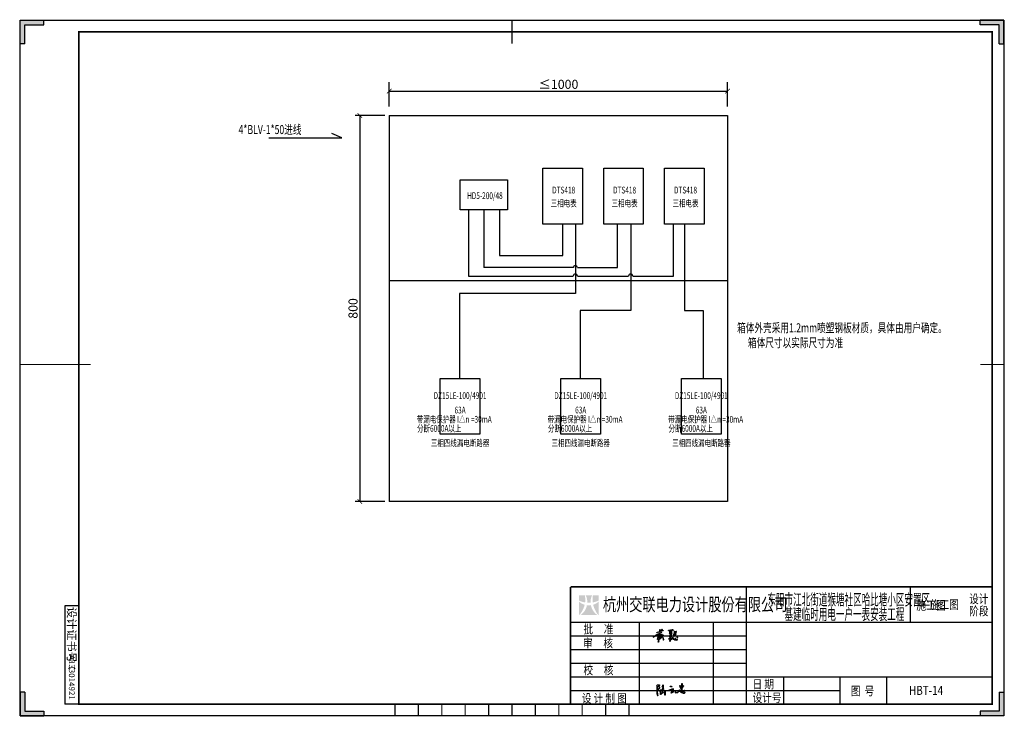
# Model space of a CAD drawing. Extents: x -136887 to 823659, y -15867 to 48229.
# Drawn here: x 638740 to 682215, y -4723 to 26035 of the extents above; entities that cross this region are included whole.
import ezdxf
from ezdxf.enums import TextEntityAlignment as Align

# ---------------------------------------------------------------- set-up
doc = ezdxf.new("R2010")
doc.units = 0
doc.header["$LTSCALE"] = 10
doc.header["$MEASUREMENT"] = 0
doc.layers.get('0').update_dxf_attribs({"color": 8, "linetype": 'CONTINUOUS'})
doc.layers.get('DEFPOINTS').update_dxf_attribs({"color": 4, "linetype": 'CONTINUOUS'})
for name, color, linetype in [('GCD', 2, 'CONTINUOUS'), ('PUB_DIM', 3, 'CONTINUOUS'), ('TK', 7, 'CONTINUOUS'), ('低压线路', 7, 'CONTINUOUS'), ('图层1', 7, 'CONTINUOUS'), ('图框文字', 7, 'CONTINUOUS'), ('接地', 7, 'CONTINUOUS')]:
    doc.layers.add(name, color=color, linetype=linetype)
doc.styles.add('_HZTXT', font='txt.shx', dxfattribs={"width": 0.8, "bigfont": 'hztxt.shx'})
doc.styles.add('ARIAL', font='arial.ttf')
doc.styles.add('CHEN1', font='gbeitc.shx', dxfattribs={"width": 0.9, "height": 350, "bigfont": 'msi_fsx.shx'})
doc.styles.add('DIM_FONT', font='SIMPLEX.shx', dxfattribs={"width": 0.8})
doc.styles.add('GBENOR+HZTXT', font='gbenor.shx', dxfattribs={"width": 0.7, "bigfont": 'hztxt.shx'})
doc.styles.add('鸿晟字体', font='arr.shx', dxfattribs={"width": 0.7, "bigfont": 'hztxt.shx'})
doc.dimstyles.new('DIMN', dxfattribs={"dimtxt": 200, "dimasz": 150, "dimexe": 100, "dimexo": 0.5, "dimgap": 150, "dimtad": 1, "dimdec": 0, "dimzin": 0, "dimdsep": 46, "dimtxsty": 'DIM_FONT', "dimblk": 'ARCHTICK', "dimcen": 0.09, "dimclrd": 1, "dimclrt": 7, "dimadec": 0, "dimazin": 0, "dimtfac": 1, "dimtdec": 0, "dimtix": 1, "dimtmove": 2, "dimatfit": 3, "dimldrblk": 'NONE', "dimfxl": 0, "dimtolj": 1, "dimtzin": 0, "dimarcsym": 0})

# ---------------------------------------------------------------- blocks, each defined once
blk = doc.blocks.new('_ARCHTICK')
at = {"color": 0, "linetype": 'ByBlock', "const_width": 0.15}
blk.add_lwpolyline([(-0.5, -0.5), (0.5, 0.5)], dxfattribs=at)
blk = doc.blocks.new('*D518')
at = {"color": 0, "lineweight": -2}
for p, q in [((654857.7926460376, 21807.11349703994), (653558.1780778102, 21807.11349703994)), ((654857.7926460376, 4763.939574891529), (653558.1780778102, 4763.939574891529))]:
    blk.add_line(p, q, dxfattribs=at)
at = {"color": 1, "lineweight": -2}
blk.add_line((653758.1780778102, 21807.11349703994), (653758.1780778102, 4763.939574891529), dxfattribs=at)
at = {"layer": 'DEFPOINTS', "color": 0}
for p in [(655057.7926460376, 21807.11349703994), (653758.1780778102, 4763.939574891529), (655057.7926460376, 4763.939574891529)]:
    blk.add_point(p, dxfattribs=at)
at = {"color": 1, "lineweight": -2, "xscale": 200, "yscale": 200, "zscale": 200}
for p, rotation in [((653758.1780778102, 21807.11349703994), 90), ((653758.1780778102, 4763.939574891529), 270)]:
    blk.add_blockref('_ARCHTICK', p, dxfattribs=dict(at, rotation=rotation))
at = {"color": 7, "insert": (653458.1780778102, 13285.52653596584), "char_height": 400, "attachment_point": 5, "rotation": 90, "style": '鸿晟字体'}
blk.add_mtext('\\A1;800', dxfattribs=at)
blk = doc.blocks.new('_None')
blk = doc.blocks.new('*D519')
at = {"color": 0, "lineweight": -2}
for p, q in [((655057.7926460376, 22207.11349703994), (655057.7926460376, 23281.2321283808)), ((669997.5848788322, 22207.11349703994), (669997.5848788322, 23281.2321283808))]:
    blk.add_line(p, q, dxfattribs=at)
at = {"color": 1, "lineweight": -2}
blk.add_line((655057.7926460376, 22881.2321283808), (669997.5848788322, 22881.2321283808), dxfattribs=at)
at = {"layer": 'DEFPOINTS', "color": 0}
for p in [(669997.5848788322, 22881.2321283808), (655057.7926460376, 21807.11349703994), (669997.5848788322, 21807.11349703994)]:
    blk.add_point(p, dxfattribs=at)
at = {"color": 1, "lineweight": -2, "xscale": 200, "yscale": 200, "zscale": 200, "rotation": 180}
blk.add_blockref('_ARCHTICK', (655057.7926460376, 22881.2321283808), dxfattribs=at)
at = {"color": 1, "lineweight": -2, "xscale": 200, "yscale": 200, "zscale": 200}
blk.add_blockref('_ARCHTICK', (669997.5848788322, 22881.2321283808), dxfattribs=at)
at = {"color": 7, "insert": (662527.688762435, 23181.2321283808), "char_height": 400, "attachment_point": 5, "style": '鸿晟字体'}
blk.add_mtext('\\A1;≤1000', dxfattribs=at)
blk = doc.blocks.new('米制参考分度')
at = {"const_width": 0.5}
for points in [[(8620.1621808169, 1434.946101069028), (8720.1621808169, 1434.946101069028)], [(8620.1621808169, 1434.946101069028), (8620.1621808169, 1429.946101069028)], [(8630.1621808169, 1434.946101069028), (8630.1621808169, 1429.946101069028)], [(8640.1621808169, 1434.946101069028), (8640.1621808169, 1429.946101069028)], [(8650.1621808169, 1434.946101069028), (8650.1621808169, 1429.946101069028)], [(8660.1621808169, 1434.946101069028), (8660.1621808169, 1429.946101069028)], [(8670.1621808169, 1434.946101069028), (8670.1621808169, 1429.946101069028)], [(8680.1621808169, 1434.946101069028), (8680.1621808169, 1429.946101069028)], [(8690.1621808169, 1434.946101069028), (8690.1621808169, 1429.946101069028)], [(8700.1621808169, 1434.946101069028), (8700.1621808169, 1429.946101069028)], [(8710.1621808169, 1434.946101069028), (8710.1621808169, 1429.946101069028)], [(8720.1621808169, 1434.946101069028), (8720.162180816897, 1429.946101069028)], [(8620.1621808169, 1429.946101069028), (8720.162180816897, 1429.946101069028)]]:
    blk.add_lwpolyline(points, dxfattribs=at)
blk = doc.blocks.new('jq')
blk.add_hatch(color=256).paths.add_polyline_path([(2784.71714486396, -87.05633686299187), (2786.71714486396, -87.05633686299187), (2786.71714486396, -97.05633686299187), (2776.71714486396, -97.05633686299187), (2776.71714486396, -95.05633686299187), (2784.71714486396, -95.05633686299187)])
for p, q in [((2784.71714486396, -87.05633686299187), (2786.71714486396, -87.05633686299187)), ((2784.71714486396, -87.05633686299187), (2784.71714486396, -95.05633686299187)), ((2786.71714486396, -87.05633686299187), (2786.71714486396, -97.05633686299187)), ((2776.71714486396, -95.05633686299187), (2776.71714486396, -97.05633686299187)), ((2784.71714486396, -95.05633686299187), (2776.71714486396, -95.05633686299187)), ((2786.71714486396, -97.05633686299187), (2776.71714486396, -97.05633686299187))]:
    blk.add_line(p, q)
blk = doc.blocks.new('GC200')
at = {"linetype": 'Continuous', "const_width": 0.2, "flags": 128}
blk.add_lwpolyline([(-0.1, 0, 1), (0.1, 0, 1)], format="xyb", close=True, dxfattribs=at)
blk = doc.blocks.new('99')
at = {"true_color": 0x3044b5}
h = blk.add_hatch(color=175, dxfattribs=at)
edge = h.paths.add_edge_path()
edge.add_line((232098.6678038146, 152901.1415743843), (232330.9813013252, 152901.1415743843))
edge.add_arc((231475.8315435495, 152707.8093494965), 876.731690653656, -7.513435967017813, 12.739265533357923, ccw=False)
edge.add_arc((232476.7898550486, 153475.6605565947), 892.2725796458029, 243.56016929485259, 261.5085859827988, ccw=False)
edge.add_line((232079.4985739727, 152676.7175083299), (232079.4985739727, 152878.3720511048))
edge.add_arc((232100.4987392694, 152880.1462773728), 21.07498093167091, 94.9839802430975, 184.8292399436941, ccw=False)
edge = h.paths.add_edge_path()
edge.add_arc((231880.5577287432, 152631.6173237477), 557.9096661041261, 354.781429989237, 388.8878404869341)
edge.add_line((232369.0450610754, 152901.1415743843), (232642.6253457564, 152901.1415743844))
edge.add_arc((233250.5897834909, 152609.4323527277), 674.3256094396628, 154.367704264258, 182.3649387252707)
edge.add_arc((232501.5149809532, 153535.6018248056), 956.9640102180623, 266.08367960259267, 274.51447442952855, ccw=False)
edge = h.paths.add_edge_path()
edge.add_arc((233627.332686076, 152722.7235273956), 966.3740609508117, 169.3606555652735, 187.6833411617169)
edge.add_arc((232501.5149809532, 153535.6018248036), 956.9640102150785, 280.1182446406461, 296.1011050414846)
edge.add_line((232922.5375076447, 152676.2298745564), (232922.4626920084, 152878.3720511044))
edge.add_arc((232901.4625267107, 152880.1462773728), 21.07498093167091, 355.1707600563058, 445.0160197569023)
edge.add_line((232903.2934621697, 152901.1415743843), (232677.5717550065, 152901.1415743843))
at = {"true_color": 0xfc7f3f}
h = blk.add_hatch(color=23, dxfattribs=at)
edge = h.paths.add_edge_path()
edge.add_arc((232502.6785841126, 153120.7136280683), 648.454437494403, 229.2622393207825, 254.345263654501)
edge.add_arc((231279.1557603361, 152766.3375416963), 1082.754584723943, 318.85323498043084, 345.55880497618926, ccw=False)
edge.add_arc((232112.5750262954, 152081.9404533467), 33.36550095528855, 187.5472422694162, 237.19610173898582, ccw=False)
edge.add_line((232079.4985739727, 152077.5581074388), (232079.4985739725, 152629.3768428368))
edge = h.paths.add_edge_path()
edge.add_line((232868.3671798554, 152053.8957573366), (232140.6810123001, 152053.8957573367))
edge.add_arc((231823.6121307675, 152566.0727743526), 602.3769354802151, 301.7600396210568, 351.5563032377719)
edge.add_arc((232502.6785841126, 153120.7136280662), 648.4544374911973, 262.6266555174313, 277.6664201389162)
edge.add_arc((233250.5897834909, 152609.4323527277), 674.3256094392857, 191.2346308461095, 235.4710885174176)
edge = h.paths.add_edge_path()
edge.add_arc((233858.8988985408, 152801.5958100851), 1210.775887825112, 194.5296908823367, 218.2385254568924)
edge.add_arc((232893.252085821, 152077.7368561947), 29.44069563981765, 299.8508109473081, 354.1128679940783)
edge.add_line((232922.5375076447, 152074.7171495098), (232922.5375076449, 152626.5358849078))
edge.add_arc((232485.9362270792, 153145.9224801971), 678.5153745927602, 287.22366047793605, 310.05072624722766, ccw=False)
blk = doc.blocks.new('陆云忠')
at = {"linetype": 'Continuous'}
h = blk.add_hatch(color=0, dxfattribs=at)
h.paths.add_polyline_path([(157, -121), (159, -121), (162, -121), (159, -149), (159, -195), (156, -196), (157, -191), (155, -183)])
h.paths.add_polyline_path([(363, -109), (365, -109), (367, -111), (371, -155), (373, -158), (369, -158), (367, -150), (366, -132), (362, -115)])
h.paths.add_polyline_path([(309, -86), (313, -86), (313, -88), (310, -90), (302, -117), (285, -146), (283, -150), (287, -151), (323, -129), (335, -124), (335, -126), (329, -128), (295, -150), (283, -155), (279, -156), (278, -152), (289, -135), (301, -109), (305, -91)])
h.paths.add_polyline_path([(309, -76), (325, -76), (335, -80), (335, -82), (329, -79), (306, -79), (298, -82), (292, -82), (262, -91), (243, -100), (233, -103), (226, -108), (220, -109), (221, -106), (239, -97), (242, -97), (244, -95), (252, -93), (269, -85), (274, -85), (276, -83)])
h.paths.add_polyline_path([(262, -22), (266, -22), (270, -25), (294, -28), (299, -32), (300, -36), (298, -36), (296, -32), (290, -29), (268, -28), (262, -26)])
h.paths.add_polyline_path([(4, -22), (5, -22), (8, -58), (7, -62), (9, -94), (8, -120), (11, -189), (14, -201), (17, -206), (20, -201), (21, -207), (19, -211), (16, -211), (10, -199), (6, -163), (6, -87), (5, -58), (2, -31), (2, -23)])
h.paths.add_polyline_path([(44, 4), (50, 4), (53, 3), (49, -7), (42, -17), (40, -22), (40, -28), (50, -38), (53, -43), (50, -59), (42, -73), (32, -83), (26, -85), (18, -80), (12, -69), (12, -65), (19, -78), (23, -81), (30, -81), (41, -69), (46, -60), (50, -45), (48, -40), (37, -30), (36, -22), (49, 0), (47, 2), (36, 2), (7, -2), (3, -4), (-1, -4), (-2, -2), (0, 0)])
h.paths.add_polyline_path([(116, 5), (119, 5), (121, -2), (122, -25), (123, -30), (127, -36), (125, -41), (120, -82), (127, -83), (129, -81), (128, -73), (131, -74), (131, -86), (124, -86), (119, -91), (112, -151), (114, -152), (119, -148), (132, -142), (131, -145), (118, -152), (114, -157), (106, -161), (84, -180), (79, -182), (72, -182), (70, -179), (70, -142), (65, -131), (65, -127), (69, -127), (73, -136), (75, -158), (74, -178), (81, -178), (105, -159), (110, -153), (110, -138), (112, -132), (112, -119), (114, -112), (116, -90), (114, -89), (97, -95), (85, -102), (61, -111), (52, -112), (52, -110), (82, -86), (63, -105), (65, -106), (88, -97), (103, -89), (114, -86), (117, -83), (118, -63), (120, -55), (117, -53), (103, -67), (111, -59), (120, -46), (120, -35), (114, -31), (111, -33), (106, -32), (99, -35), (94, -34), (94, -31), (99, -31), (103, -29), (119, -29), (119, -18), (115, 3)])
h.paths.add_polyline_path([(447, -115), (451, -115), (454, -120), (458, -122), (468, -132), (489, -145), (490, -147), (517, -156), (537, -157), (542, -155), (545, -151), (545, -139), (543, -133), (547, -142), (548, -151), (544, -157), (538, -159), (524, -159), (521, -157), (513, -157), (510, -155), (492, -151), (491, -149), (479, -143), (468, -135), (459, -126), (452, -122), (447, -117)])
h.paths.add_polyline_path([(498, -113), (499, -112), (502, -115), (503, -121), (508, -127), (512, -129), (518, -127), (516, -130), (507, -130), (499, -122), (497, -117)])
h.paths.add_polyline_path([(539, -97), (542, -97), (548, -110), (548, -117), (544, -117), (544, -110), (540, -103)])
h.paths.add_polyline_path([(453, -90), (455, -89), (459, -91), (450, -99), (441, -113), (425, -130), (403, -148), (396, -151), (392, -151), (392, -145), (395, -150), (409, -141), (424, -128), (434, -117)])
h.paths.add_polyline_path([(492, 30), (495, 30), (494, 15), (496, 10), (497, -8), (511, -10), (521, -16), (521, -23), (518, -28), (508, -38), (507, -43), (495, -51), (489, -78), (490, -79), (488, -89), (488, -101), (486, -104), (484, -102), (486, -78), (491, -54), (490, -53), (474, -64), (468, -66), (461, -50), (459, -33), (451, -11), (451, -7), (455, -7), (463, -37), (464, -50), (467, -58), (471, -61), (489, -49), (493, -41), (494, -15), (492, -13), (480, -14), (476, -18), (474, -18), (474, -14), (478, -11), (491, -10), (494, -6), (493, 8), (490, 19), (490, 27)])
h.paths.add_polyline_path([(505, -13), (504, -12), (500, -12), (498, -14), (496, -35), (497, -42), (506, -36), (516, -26), (519, -18), (513, -13)], flags=16)
at = {"color": 0, "linetype": 'Continuous'}
for points in [[(44, 4), (50, 4), (53, 3), (49, -7), (42, -17), (40, -22), (40, -28), (50, -38), (53, -43), (50, -59), (42, -73), (32, -83), (26, -85), (18, -80), (12, -69), (12, -65), (19, -78), (23, -81), (30, -81), (41, -69), (46, -60), (50, -45), (48, -40), (37, -30), (36, -22), (49, 0), (47, 2), (36, 2), (7, -2), (3, -4), (-1, -4), (-2, -2), (0, 0), (44, 4)], [(116, 5), (119, 5), (121, -2), (122, -25), (123, -30), (127, -36), (125, -41), (120, -82), (127, -83), (129, -81), (128, -73), (131, -74), (131, -86), (124, -86), (119, -91), (112, -151), (114, -152), (119, -148), (132, -142), (131, -145), (118, -152), (114, -157), (106, -161), (84, -180), (79, -182), (72, -182), (70, -179), (70, -142), (65, -131), (65, -127), (69, -127), (73, -136), (75, -158), (74, -178), (81, -178), (105, -159), (110, -153), (110, -138), (112, -132), (112, -119), (114, -112), (116, -90), (114, -89), (97, -95), (85, -102), (61, -111), (52, -112), (52, -110), (82, -86), (63, -105), (65, -106), (88, -97), (103, -89), (114, -86), (117, -83), (118, -63), (120, -55), (117, -53), (103, -67), (111, -59), (120, -46), (120, -35), (114, -31), (111, -33), (106, -32), (99, -35), (94, -34), (94, -31), (99, -31), (103, -29), (119, -29), (119, -18), (115, 3), (116, 5)], [(492, 30), (495, 30), (494, 15), (496, 10), (497, -8), (511, -10), (521, -16), (521, -23), (518, -28), (508, -38), (507, -43), (495, -51), (489, -78), (490, -79), (488, -89), (488, -101), (486, -104), (484, -102), (486, -78), (491, -54), (490, -53), (474, -64), (468, -66), (461, -50), (459, -33), (451, -11), (451, -7), (455, -7), (463, -37), (464, -50), (467, -58), (471, -61), (489, -49), (493, -41), (494, -15), (492, -13), (480, -14), (476, -18), (474, -18), (474, -14), (478, -11), (491, -10), (494, -6), (493, 8), (490, 19), (490, 27), (492, 30)], [(4, -22), (5, -22), (8, -58), (7, -62), (9, -94), (8, -120), (11, -189), (14, -201), (17, -206), (20, -201), (21, -207), (19, -211), (16, -211), (10, -199), (6, -163), (6, -87), (5, -58), (2, -31), (2, -23), (4, -22)], [(157, -121), (159, -121), (162, -121), (159, -149), (159, -195), (156, -196), (157, -191), (155, -183), (157, -121)], [(309, -76), (325, -76), (335, -80), (335, -82), (329, -79), (306, -79), (298, -82), (292, -82), (262, -91), (243, -100), (233, -103), (226, -108), (220, -109), (221, -106), (239, -97), (242, -97), (244, -95), (252, -93), (269, -85), (274, -85), (276, -83), (309, -76)], [(262, -22), (266, -22), (270, -25), (294, -28), (299, -32), (300, -36), (298, -36), (296, -32), (290, -29), (268, -28), (262, -26), (262, -22)], [(309, -86), (313, -86), (313, -88), (310, -90), (302, -117), (285, -146), (283, -150), (287, -151), (323, -129), (335, -124), (335, -126), (329, -128), (295, -150), (283, -155), (279, -156), (278, -152), (289, -135), (301, -109), (305, -91), (309, -86)], [(363, -109), (365, -109), (367, -111), (371, -155), (373, -158), (369, -158), (367, -150), (366, -132), (362, -115), (363, -109)], [(453, -90), (455, -89), (459, -91), (450, -99), (441, -113), (425, -130), (403, -148), (396, -151), (392, -151), (392, -145), (395, -150), (409, -141), (424, -128), (434, -117), (453, -90)], [(447, -115), (451, -115), (454, -120), (458, -122), (468, -132), (489, -145), (490, -147), (517, -156), (537, -157), (542, -155), (545, -151), (545, -139), (543, -133), (547, -142), (548, -151), (544, -157), (538, -159), (524, -159), (521, -157), (513, -157), (510, -155), (492, -151), (491, -149), (479, -143), (468, -135), (459, -126), (452, -122), (447, -117), (447, -115)], [(505, -13), (504, -12), (500, -12), (498, -14), (496, -35), (497, -42), (506, -36), (516, -26), (519, -18), (513, -13), (505, -13)], [(498, -113), (499, -112), (502, -115), (503, -121), (508, -127), (512, -129), (518, -127), (516, -130), (507, -130), (499, -122), (497, -117), (498, -113)], [(539, -97), (542, -97), (548, -110), (548, -117), (544, -117), (544, -110), (540, -103), (539, -97)]]:
    blk.add_lwpolyline(points, dxfattribs=at)
blk = doc.blocks.new('黄聪')
at = {"linetype": 'Continuous'}
h = blk.add_hatch(color=0, dxfattribs=at)
h.paths.add_polyline_path([(296, -75), (295, -74), (295, -76)], flags=16)
h.paths.add_polyline_path([(88, -46), (87, -45), (87, -50)], flags=16)
h.paths.add_polyline_path([(381, -45), (385, -46), (386, -51), (389, -54), (395, -54), (399, -52), (399, -55), (395, -57), (386, -56), (380, -47)], flags=17)
h.paths.add_polyline_path([(151, -36), (153, -36), (154, -52), (160, -72), (159, -75), (161, -78), (162, -86), (158, -90), (156, -87), (159, -85), (157, -72), (150, -48)])
h.paths.add_polyline_path([(426, -21), (428, -21), (435, -38), (435, -43), (430, -50), (428, -49), (431, -44), (430, -35), (425, -25)])
h.paths.add_polyline_path([(91, -21), (90, -20), (88, -24), (86, -42), (87, -45), (89, -44)], flags=16)
h.paths.add_polyline_path([(114, -10), (113, -9), (101, -9), (94, -14), (95, -16), (93, -42), (97, -46), (115, -23), (116, -13)], flags=16)
h.paths.add_polyline_path([(312, 3), (311, 4), (308, 1), (308, -4), (312, 0)], flags=16)
h.paths.add_polyline_path([(380, 21), (381, 21)], flags=16)
h.paths.add_polyline_path([(308, 22), (306, 23), (294, 8), (281, -5), (284, -6), (295, 1), (305, 5), (308, 11)], flags=16)
h.paths.add_polyline_path([(285, 24), (285, 25), (291, 24), (289, 21), (285, 21)], flags=17)
h.paths.add_polyline_path([(370, 33), (371, 34)], flags=16)
h.paths.add_polyline_path([(96, 40), (98, 40), (96, 29), (97, 7), (112, 18), (124, 24), (133, 27), (135, 26), (112, 15), (97, 3), (98, -7), (110, -5), (115, -7), (119, -11), (120, -17), (115, -28), (117, -30), (126, -20), (148, 12), (149, 16), (151, 17), (152, 13), (140, -7), (111, -44), (99, -54), (94, -54), (90, -59), (87, -69), (85, -69), (82, -66), (72, -76), (63, -101), (60, -117), (61, -118), (66, -113), (66, -116), (58, -127), (55, -127), (54, -124), (65, -84), (64, -83), (56, -90), (54, -86), (69, -73), (75, -64), (78, -64), (84, -58), (85, -20), (89, -12), (93, -9), (93, -4), (91, -3), (69, -29), (66, -37), (60, -44), (50, -66), (45, -72), (43, -72), (43, -63), (49, -46), (56, -17), (57, -7), (59, -3), (60, 16), (63, 24), (67, 23), (64, 16), (62, -2), (46, -61), (47, -66), (67, -28), (94, 5), (93, 31), (94, 38)])
h.paths.add_polyline_path([(393, 44), (397, 43), (401, 38), (401, 31), (397, 23), (382, 7), (385, 6), (391, 9), (384, 3), (380, 2), (367, -7), (367, -12), (363, -13), (358, -8), (360, -5), (359, 15), (353, 40), (357, 39), (361, 26), (362, 4), (363, 0), (365, -1), (383, 12), (395, 26), (398, 36), (395, 40), (392, 40), (387, 35), (382, 25), (382, 30), (385, 39), (389, 43)], flags=17)
h.paths.add_polyline_path([(116, 65), (123, 64), (126, 61), (122, 58), (120, 62), (107, 60), (68, 41), (67, 39), (65, 39), (36, 21), (10, 2), (-32, -24), (-39, -31), (-45, -31), (-33, -21), (-7, -6), (0, 0), (71, 46), (107, 63)])
h.paths.add_polyline_path([(376, 92), (380, 91), (379, 47), (383, 45), (387, 48), (392, 56), (395, 58), (395, 61), (398, 63), (404, 74), (410, 90), (413, 91), (414, 89), (410, 83), (407, 74), (394, 55), (382, 42), (373, 36), (374, 40), (378, 44), (377, 84), (375, 89)], flags=17)
h.paths.add_polyline_path([(319, 101), (321, 102), (322, 101), (317, 88), (315, 69), (313, 64), (314, 58), (312, 56), (313, 49), (308, 7), (316, 7), (317, 2), (304, -20), (306, -21), (310, -16), (313, -16), (307, -22), (302, -33), (302, -39), (295, -73), (298, -73), (300, -78), (303, -78), (311, -74), (320, -65), (331, -57), (344, -27), (354, -26), (353, -28), (349, -29), (345, -34), (344, -38), (346, -46), (351, -55), (374, -77), (389, -84), (413, -86), (423, -84), (429, -80), (416, -62), (424, -68), (434, -79), (432, -84), (424, -87), (418, -87), (415, -89), (395, -88), (383, -85), (365, -74), (349, -58), (341, -44), (327, -64), (313, -76), (303, -81), (297, -81), (295, -78), (293, -79), (289, -105), (290, -113), (287, -116), (285, -104), (298, -42), (297, -35), (265, -68), (260, -71), (259, -67), (288, -35), (302, -16), (304, -1), (302, 0), (275, -14), (267, -16), (267, -12), (273, -8), (296, 15), (305, 27), (307, 34), (304, 39), (286, 41), (284, 29), (285, 40), (283, 42), (276, 42), (274, 40), (272, 42), (272, 46), (284, 45), (286, 47), (286, 92), (290, 97), (291, 94), (289, 91), (288, 66), (286, 62), (287, 45), (295, 45), (308, 40), (310, 41), (314, 89)])
h.paths.add_polyline_path([(328, 117), (348, 117), (351, 113), (351, 110), (347, 104), (345, 104), (347, 109), (347, 112), (345, 114), (330, 114), (311, 109), (297, 108), (293, 106), (280, 105), (260, 101), (257, 96), (254, 97), (254, 100), (262, 105), (311, 112)])
h.paths.add_polyline_path([(85, 122), (85, 123), (89, 122), (91, 119), (89, 116), (90, 99), (92, 92), (94, 90), (100, 90), (104, 93), (108, 93), (114, 99), (114, 97), (120, 97), (122, 99), (127, 99), (140, 104), (151, 104), (151, 99), (144, 95), (144, 101), (132, 99), (126, 96), (113, 93), (107, 87), (104, 89), (90, 84), (88, 82), (79, 80), (64, 73), (39, 66), (32, 63), (28, 58), (26, 58), (25, 60), (33, 67), (64, 76), (66, 78), (80, 82), (92, 88), (88, 96)])
h.paths.add_polyline_path([(128, 132), (130, 131), (125, 115), (119, 106), (122, 112), (126, 130)])
at = {"color": 0, "linetype": 'Continuous'}
for points in [[(116, 65), (123, 64), (126, 61), (122, 58), (120, 62), (107, 60), (68, 41), (67, 39), (65, 39), (36, 21), (10, 2), (-32, -24), (-39, -31), (-45, -31), (-33, -21), (-7, -6), (0, 0), (71, 46), (107, 63), (116, 65)], [(85, 122), (85, 123), (89, 122), (91, 119), (89, 116), (90, 99), (92, 92), (94, 90), (100, 90), (104, 93), (108, 93), (114, 99), (114, 97), (120, 97), (122, 99), (127, 99), (140, 104), (151, 104), (151, 99), (144, 95), (144, 101), (132, 99), (126, 96), (113, 93), (107, 87), (104, 89), (90, 84), (88, 82), (79, 80), (64, 73), (39, 66), (32, 63), (28, 58), (26, 58), (25, 60), (33, 67), (64, 76), (66, 78), (80, 82), (92, 88), (88, 96), (85, 122)], [(96, 40), (98, 40), (96, 29), (97, 7), (112, 18), (124, 24), (133, 27), (135, 26), (112, 15), (97, 3), (98, -7), (110, -5), (115, -7), (119, -11), (120, -17), (115, -28), (117, -30), (126, -20), (148, 12), (149, 16), (151, 17), (152, 13), (140, -7), (111, -44), (99, -54), (94, -54), (90, -59), (87, -69), (85, -69), (82, -66), (72, -76), (63, -101), (60, -117), (61, -118), (66, -113), (66, -116), (58, -127), (55, -127), (54, -124), (65, -84), (64, -83), (56, -90), (54, -86), (69, -73), (75, -64), (78, -64), (84, -58), (85, -20), (89, -12), (93, -9), (93, -4), (91, -3), (69, -29), (66, -37), (60, -44), (50, -66), (45, -72), (43, -72), (43, -63), (49, -46), (56, -17), (57, -7), (59, -3), (60, 16), (63, 24), (67, 23), (64, 16), (62, -2), (46, -61), (47, -66), (67, -28), (94, 5), (93, 31), (94, 38), (96, 40)], [(128, 132), (130, 131), (125, 115), (119, 106), (122, 112), (126, 130), (128, 132)], [(328, 117), (348, 117), (351, 113), (351, 110), (347, 104), (345, 104), (347, 109), (347, 112), (345, 114), (330, 114), (311, 109), (297, 108), (293, 106), (280, 105), (260, 101), (257, 96), (254, 97), (254, 100), (262, 105), (311, 112), (328, 117)], [(319, 101), (321, 102), (322, 101), (317, 88), (315, 69), (313, 64), (314, 58), (312, 56), (313, 49), (308, 7), (316, 7), (317, 2), (304, -20), (306, -21), (310, -16), (313, -16), (307, -22), (302, -33), (302, -39), (295, -73), (298, -73), (300, -78), (303, -78), (311, -74), (320, -65), (331, -57), (344, -27), (354, -26), (353, -28), (349, -29), (345, -34), (344, -38), (346, -46), (351, -55), (374, -77), (389, -84), (413, -86), (423, -84), (429, -80), (416, -62), (424, -68), (434, -79), (432, -84), (424, -87), (418, -87), (415, -89), (395, -88), (383, -85), (365, -74), (349, -58), (341, -44), (327, -64), (313, -76), (303, -81), (297, -81), (295, -78), (293, -79), (289, -105), (290, -113), (287, -116), (285, -104), (298, -42), (297, -35), (265, -68), (260, -71), (259, -67), (288, -35), (302, -16), (304, -1), (302, 0), (275, -14), (267, -16), (267, -12), (273, -8), (296, 15), (305, 27), (307, 34), (304, 39), (286, 41), (284, 29), (285, 40), (283, 42), (276, 42), (274, 40), (272, 42), (272, 46), (284, 45), (286, 47), (286, 92), (290, 97), (291, 94), (289, 91), (288, 66), (286, 62), (287, 45), (295, 45), (308, 40), (310, 41), (314, 89), (319, 101)], [(308, 22), (306, 23), (294, 8), (281, -5), (284, -6), (295, 1), (305, 5), (308, 11), (308, 22)], [(285, 24), (285, 25), (291, 24), (289, 21), (285, 21), (285, 24)], [(312, 3), (311, 4), (308, 1), (308, -4), (312, 0), (312, 3)], [(393, 44), (397, 43), (401, 38), (401, 31), (397, 23), (382, 7), (385, 6), (391, 9), (384, 3), (380, 2), (367, -7), (367, -12), (363, -13), (358, -8), (360, -5), (359, 15), (353, 40), (357, 39), (361, 26), (362, 4), (363, 0), (365, -1), (383, 12), (395, 26), (398, 36), (395, 40), (392, 40), (387, 35), (382, 25), (382, 30), (385, 39), (389, 43), (393, 44)], [(370, 33), (371, 34), (370, 33)], [(376, 92), (380, 91), (379, 47), (383, 45), (387, 48), (392, 56), (395, 58), (395, 61), (398, 63), (404, 74), (410, 90), (413, 91), (414, 89), (410, 83), (407, 74), (394, 55), (382, 42), (373, 36), (374, 40), (378, 44), (377, 84), (375, 89), (376, 92)], [(380, 21), (381, 21), (380, 21)], [(91, -21), (90, -20), (88, -24), (86, -42), (87, -45), (89, -44), (91, -21)], [(88, -46), (87, -45), (87, -50), (88, -46)], [(114, -10), (113, -9), (101, -9), (94, -14), (95, -16), (93, -42), (97, -46), (115, -23), (116, -13), (114, -10)], [(151, -36), (153, -36), (154, -52), (160, -72), (159, -75), (161, -78), (162, -86), (158, -90), (156, -87), (159, -85), (157, -72), (150, -48), (151, -36)], [(296, -75), (295, -74), (295, -76), (296, -75)], [(381, -45), (385, -46), (386, -51), (389, -54), (395, -54), (399, -52), (399, -55), (395, -57), (386, -56), (380, -47), (381, -45)], [(426, -21), (428, -21), (435, -38), (435, -43), (430, -50), (428, -49), (431, -44), (430, -35), (425, -25), (426, -21)]]:
    blk.add_lwpolyline(points, dxfattribs=at)
blk = doc.blocks.new('a')
for p, q in [((1083467.20790727, -1066838.918074512), (1083467.20790727, -1068852.360031765)), ((1063698.887907288, -1072197.084911652), (1063698.887907288, -1075238.36491165))]:
    blk.add_line(p, q)
at = {"color": 0}
blk.add_lwpolyline([(1062431.687907289, -1060437.468911663), (1083720.64790727, -1060437.468911663), (1083720.64790727, -1075491.804911649), (1062431.687907289, -1075491.804911649)], close=True, dxfattribs=at)
for points, const_width in [([(1073076.16790728, -1060437.468911663), (1073076.16790728, -1060944.348911663)], 25.34399999997691), ([(1083720.64790727, -1067888.604911656), (1083213.76790727, -1067888.604911656)], 25.34399999997691), ([(1074343.367907275, -1072703.966924439), (1074343.367907275, -1075238.366924436)], 35.48159999996767), ([(1074343.367907275, -1072703.966924439), (1083467.207907267, -1072703.966924439)], 35.48159999996767), ([(1074343.367907275, -1072703.966924439), (1074343.367907275, -1075238.366924436)], 35.48159999996767), ([(1074343.367907275, -1072703.966924439), (1083467.207907267, -1072703.966924439)], 35.48159999996767), ([(1074343.367907275, -1072703.966924439), (1074343.367907275, -1075238.366924436)], 35.48159999996767), ([(1074343.367907275, -1072703.966924439), (1083467.207907267, -1072703.966924439)], 35.48159999996767), ([(1083467.20790727, -1072703.966924438), (1083467.20790727, -1075238.366924436)], 35.48159999996767), ([(1083467.20790727, -1072703.966924438), (1083467.20790727, -1075238.366924436)], 35.48159999996767), ([(1083467.20790727, -1072703.966924438), (1083467.20790727, -1075238.366924436)], 35.48159999996767), ([(1074343.367907275, -1075238.36491165), (1083467.207907267, -1075238.36491165)], 35.48159999996767), ([(1074343.367907275, -1075238.36491165), (1083467.207907267, -1075238.36491165)], 35.48159999996767), ([(1074343.367907275, -1075238.36491165), (1083467.207907267, -1075238.36491165)], 35.48159999996767)]:
    blk.add_lwpolyline(points, dxfattribs=dict(const_width=const_width))
at = {"color": 0, "const_width": 35.48159999996767}
blk.add_lwpolyline([(1063698.887907288, -1060690.908911663), (1083467.20790727, -1060690.908911663), (1083467.207907267, -1075238.36491165), (1063698.887907288, -1075238.36491165)], close=True, dxfattribs=at)
at = {"color": 0, "const_width": 25.34399999997691}
blk.add_lwpolyline([(1062431.687907289, -1067888.604911656), (1063952.327907287, -1067888.604911656)], dxfattribs=at)
at = {"layer": 'TK', "lineweight": 25}
for p, q in [((1063394.759907288, -1073109.468911652), (1063394.759907288, -1075238.36491165)), ((1063698.887907288, -1073109.468911652), (1063394.759907288, -1073109.468911652)), ((1063698.887907288, -1075238.36491165), (1063394.759907288, -1075238.36491165))]:
    blk.add_line(p, q, dxfattribs=at)
at = {"layer": '图层1'}
for p, q in [((1078144.677014839, -1072703.966924438), (1078144.677014839, -1075238.366924436)), ((1078144.677014839, -1072703.966924438), (1078144.677014839, -1075238.366924436)), ((1078144.677014839, -1072703.966924438), (1078144.677014839, -1075238.366924436)), ((1081692.837014835, -1072703.966924438), (1081692.837014835, -1073456.108937251)), ((1081692.837014835, -1072703.966924438), (1081692.837014835, -1073456.108937251)), ((1081692.837014835, -1072703.966924438), (1081692.837014835, -1073456.108937251)), ((1083467.20790727, -1075238.36491165), (1083467.20790727, -1072703.966924438)), ((1083467.20790727, -1075238.36491165), (1083467.20790727, -1072703.966924438)), ((1083467.20790727, -1075238.36491165), (1083467.20790727, -1072703.966924438)), ((1074343.367907278, -1073464.284911651), (1083467.20790727, -1073464.284911651)), ((1074343.367907278, -1073464.284911651), (1083467.20790727, -1073464.284911651)), ((1074343.367907278, -1073464.284911651), (1083467.20790727, -1073464.284911651)), ((1074343.367907278, -1073464.284911651), (1083467.20790727, -1073464.284911651)), ((1074343.367907278, -1073464.284911651), (1083467.20790727, -1073464.284911651)), ((1074343.367907278, -1073464.284911651), (1083467.20790727, -1073464.284911651)), ((1075827.801144846, -1073464.284911651), (1075827.801144846, -1075238.366924436)), ((1075827.801144846, -1073464.284911651), (1075827.801144846, -1075238.366924436)), ((1075827.801144846, -1073464.284911651), (1075827.801144846, -1075238.366924436)), ((1077428.734846818, -1073464.284911651), (1077428.734846818, -1075238.366924436)), ((1077428.734846818, -1073464.284911651), (1077428.734846818, -1075238.366924436)), ((1077428.734846818, -1073464.284911651), (1077428.734846818, -1075238.366924436)), ((1074343.367907278, -1073759.964911651), (1078144.677014839, -1073759.964911651)), ((1074343.367907278, -1073759.964911651), (1078144.677014839, -1073759.964911651)), ((1074343.367907278, -1073759.964911651), (1078144.677014839, -1073759.964911651)), ((1074343.367907278, -1074055.644911651), (1078144.677014839, -1074055.644911651)), ((1074343.367907278, -1074055.644911651), (1078144.677014839, -1074055.644911651)), ((1074343.367907278, -1074055.644911651), (1078144.677014839, -1074055.644911651)), ((1074343.367907278, -1074351.32491165), (1078144.677014839, -1074351.32491165)), ((1074343.367907278, -1074351.32491165), (1078144.677014839, -1074351.32491165)), ((1074343.367907278, -1074351.32491165), (1078144.677014839, -1074351.32491165)), ((1074343.367907278, -1074647.00491165), (1083467.20790727, -1074647.00491165)), ((1074343.367907278, -1074647.00491165), (1083467.20790727, -1074647.00491165)), ((1074343.367907278, -1074647.00491165), (1083467.20790727, -1074647.00491165)), ((1078955.685014838, -1074647.00491165), (1078955.685014838, -1075238.366924436)), ((1078955.685014838, -1074647.00491165), (1078955.685014838, -1075238.366924436)), ((1078955.685014838, -1074647.00491165), (1078955.685014838, -1075238.366924436)), ((1080172.197014837, -1074647.00491165), (1080172.197014837, -1075238.366924436)), ((1080172.197014837, -1074647.00491165), (1080172.197014837, -1075238.366924436)), ((1080172.197014837, -1074647.00491165), (1080172.197014837, -1075238.366924436)), ((1081185.957014836, -1074647.00491165), (1081185.957014836, -1075238.366924436)), ((1081185.957014836, -1074647.00491165), (1081185.957014836, -1075238.366924436)), ((1081185.957014836, -1074647.00491165), (1081185.957014836, -1075238.366924436)), ((1074343.367907278, -1074942.68491165), (1080172.197014837, -1074942.68491165)), ((1074343.367907278, -1074942.68491165), (1080172.197014837, -1074942.68491165)), ((1074343.367907278, -1074942.68491165), (1080172.197014837, -1074942.68491165)), ((1074343.367907278, -1075238.36491165), (1083467.20790727, -1075238.36491165)), ((1074343.367907278, -1075238.36491165), (1083467.20790727, -1075238.36491165)), ((1074343.367907278, -1075238.36491165), (1083467.20790727, -1075238.36491165)), ((1074343.367907278, -1075238.36491165), (1083467.20790727, -1075238.36491165)), ((1074343.367907278, -1075238.36491165), (1083467.20790727, -1075238.36491165)), ((1074343.367907278, -1075238.36491165), (1083467.20790727, -1075238.36491165))]:
    blk.add_line(p, q, dxfattribs=at)
at = {"yscale": 50.68800000008195, "rotation": 180}
for p, xscale, zscale in [((1203684.806546025, -1065357.06051457), 50.68800000008195, 50.68800000000187), ((942467.5292685349, -1065357.06051457), -50.68800000008195, 50.68799999999992)]:
    blk.add_blockref('jq', p, dxfattribs=dict(at, xscale=xscale, zscale=zscale))
for name, p, xscale, yscale, zscale in [('99', (956888.0905001368, -1150386.350890094), 0.5068800005101366, 0.5068800005101366, 0.5068799999995381), ('99', (956888.0905001368, -1150386.350890094), 0.5068800005101366, 0.5068800005101366, 0.5068799999995381), ('99', (956888.0905001368, -1150386.350890094), 0.5068800005101366, 0.5068800005101366, 0.5068799999995381), ('jq', (1203684.806546025, -1070572.213308742), -50.68800000008195, 50.68800000008195, 50.68799999999992), ('jq', (942467.5292685349, -1070572.213308742), 50.68800000008195, 50.68800000008195, 50.68800000000187), ('米制参考分度', (633602.9872864297, -1147972.912882571), 50.68800000008195, 50.68800000008195, 50.68800000000187)]:
    blk.add_blockref(name, p, dxfattribs=dict(xscale=xscale, yscale=yscale, zscale=zscale))
at = {"color": 0, "linetype": 'Continuous', "xscale": 1.10000000000582, "yscale": 1.10000000000582, "zscale": 1.1}
for name, p in [('黄聪', (1076181.40681574, -1073759.964911651)), ('陆云忠', (1076213.438460816, -1074829.903505921))]:
    blk.add_blockref(name, p, dxfattribs=at)
at = {"layer": 'GCD', "linetype": 'Continuous', "lineweight": 5, "xscale": 37.50911999904201, "yscale": 37.50912000006065, "zscale": 37.50911999996585}
blk.add_blockref('GC200', (1080623.07786951, -1072687.867437709, 9406.537113591432), dxfattribs=at)
blk.add_blockref('GC200', (1080623.07786951, -1072687.867437709, 9406.537113591432), dxfattribs=at)
blk.add_blockref('GC200', (1080623.07786951, -1072687.867437709, 9406.537113591432), dxfattribs=at)
at = {"layer": 'TK', "lineweight": 25}
for s, height, style, p in [('设计证书号：', 177.4079999998383, 'GBENOR+HZTXT', (1063457.007167704, -1073137.730898955)), ('A133014921', 126.7199999998845, 'ARIAL', (1063483.853776626, -1074178.695331697))]:
    blk.add_text(s, height=height, rotation=270, dxfattribs=dict(at, style=style)).set_placement(p)
at = {"layer": '接地', "linetype": 'Continuous'}
for s, height, style, width, p in [('杭州交联电力设计股份有限公司', 278.7839999997461, '_HZTXT', 0.75, (1075043.315158419, -1073222.721074768)), ('东阳市江北街道猴塘社区哈比塘小区安置区', 246.84, 'CHEN1', 0.55, (1078606.528430519, -1073100.860633914)), ('设计', 190.0799999998268, '_HZTXT', 0.8, (1082972.557079236, -1073056.784240272)), ('设计', 190.0799999998268, '_HZTXT', 0.8, (1082972.557079236, -1073056.784240272)), ('设计', 190.0799999998268, '_HZTXT', 0.8, (1082972.557079236, -1073056.784240272)), ('基建临时用电一户一表安装工程', 246.84, 'CHEN1', 0.55, (1078976.226209921, -1073416.50568851)), ('施工图', 190.0799999998268, '_HZTXT', 0.8, (1082125.188923711, -1073180.941782568)), ('阶段', 190.0799999998268, '_HZTXT', 0.8, (1082972.557079236, -1073320.306512698)), ('批     准', 190.0799999998268, '_HZTXT', 0.8, (1074622.828978244, -1073710.497788642)), ('批     准', 190.0799999998268, '_HZTXT', 0.8, (1074622.828978244, -1073710.497788642)), ('批     准', 190.0799999998268, '_HZTXT', 0.8, (1074622.828978244, -1073710.497788642)), ('审     核', 190.0799999998268, '_HZTXT', 0.8, (1074614.908294637, -1074013.895931959)), ('审     核', 190.0799999998268, '_HZTXT', 0.8, (1074614.908294637, -1074013.895931959)), ('审     核', 190.0799999998268, '_HZTXT', 0.8, (1074614.908294637, -1074013.895931959)), ('校     核', 190.0799999998268, '_HZTXT', 0.8, (1074623.377885047, -1074595.365760982)), ('校     核', 190.0799999998268, '_HZTXT', 0.8, (1074623.377885047, -1074595.365760982)), ('校     核', 190.0799999998268, '_HZTXT', 0.8, (1074623.377885047, -1074595.365760982)), ('日 期', 190.0799999998268, '_HZTXT', 0.8, (1078284.465567947, -1074901.6190875)), ('图  号', 190.0799999998268, '_HZTXT', 0.8, (1080409.776245008, -1075050.788934996)), ('图  号', 190.0799999998268, '_HZTXT', 0.8, (1080409.776245008, -1075050.788934996)), ('图  号', 190.0799999998268, '_HZTXT', 0.8, (1080409.776245008, -1075050.788934996)), ('设 计 制 图', 190.0799999998268, '_HZTXT', 0.8, (1074589.355687075, -1075210.112046274)), ('设 计 制 图', 190.0799999998268, '_HZTXT', 0.8, (1074589.355687075, -1075210.112046274)), ('设 计 制 图', 190.0799999998268, '_HZTXT', 0.8, (1074589.355687075, -1075210.112046274)), ('设计号', 190.0799999998268, '_HZTXT', 0.8, (1078286.356328134, -1075197.214480801))]:
    blk.add_text(s, height=height, dxfattribs=dict(at, style=style, width=width)).set_placement(p)
blk = doc.blocks.new('ww')
at = {"layer": '低压线路'}
blk.add_lwpolyline([(-32373.76141330763, 26126.4752896677), (11049.62118212902, 26126.4752896677), (11049.62118212902, -4580.059537685189), (-32373.76141330763, -4580.059537685189)], close=True, dxfattribs=at)

msp = doc.modelspace()

# ---------------------------------------------------------------- linework, layer by layer
for p, q in [((655057.7926460376, 21807.11349703994), (655057.7926460376, 4763.939574891529)), ((655057.7926460376, 21807.11349703994), (669997.5848788322, 21807.11349703994)), ((669997.5848788322, 21807.11349703994), (669997.5848788322, 4763.939574891529)), ((655057.7926460376, 14512.70446468116), (669997.5848788322, 14512.70446468116)), ((669997.5848788322, 4763.939574891529), (655057.7926460376, 4763.939574891529))]:
    msp.add_line(p, q)
at = {"color": 0}
for p, q in [((652962.9795824869, 20812.4686225609), (652528.9995520838, 21016.69932391651)), ((649739.5067879811, 20812.4686225609), (652962.9795824869, 20812.4686225609))]:
    msp.add_line(p, q, dxfattribs=at)
for points in [[(661835.906175235, 19480.43263259536), (663583.3640631587, 19480.43263259536), (663583.3640631587, 17011.25961786445), (661835.906175235, 17011.25961786445)], [(664525.6984080295, 19480.43263259536), (666273.1562959533, 19480.43263259536), (666273.1562959533, 17011.25961786445), (664525.6984080295, 17011.25961786445)], [(667215.4906408241, 19480.43263259536), (668962.9485287479, 19480.43263259536), (668962.9485287479, 17011.25961786445), (667215.4906408241, 17011.25961786445)], [(658182.9797968017, 18967.84917308011), (660279.9292623103, 18967.84917308011), (660279.9292623103, 17646.70377605344), (658182.9797968017, 17646.70377605344)], [(657306.7018521789, 10197.76388433057), (659054.1597401027, 10197.76388433057), (659054.1597401027, 7728.590869599668), (657306.7018521789, 7728.590869599668)], [(662633.1561181175, 10197.76388433057), (664380.6140060413, 10197.76388433057), (664380.6140060413, 7728.590869599668), (662633.1561181175, 7728.590869599668)], [(667959.6103840561, 10197.76388433057), (669707.0682719799, 10197.76388433057), (669707.0682719799, 7728.590869599668), (667959.6103840561, 7728.590869599668)]]:
    msp.add_lwpolyline(points, close=True)
at = {"layer": '低压线路'}
for p, q in [((659231.454529556, 17646.70377605344), (659231.454529556, 15087.78078452084)), ((659927.2393943081, 17646.70377605344), (659927.2393943081, 15627.03044822701)), ((667609.0773886079, 14717.2910774108), (667609.0773886079, 17011.25961786445)), ((663363.129500912, 14717.2910774108), (665628.3499872335, 14717.2910774108)), ((665809.9647953371, 14717.2910774108), (667609.0773886079, 14717.2910774108))]:
    msp.add_line(p, q, dxfattribs=at)
for points in [[(658563.6532406601, 17646.70377605344), (658563.6532406601, 14717.2910774108)], [(663276.2915364476, 17011.25961786445), (663276.2915364476, 13942.96602446661), (658154.8812092086, 13942.96602446661), (658154.8812092086, 10197.76388433057)], [(659927.2393943081, 15627.03044822701), (662714.4474704681, 15627.03044822701), (662714.4474704681, 17011.25961786445)], [(663367.0989404994, 15087.78078452084), (665129.9106669301, 15087.78078452084), (665129.9106669301, 17011.25961786445)], [(665720.3928168849, 17011.25961786445), (665720.3928168849, 13190.40938294952), (663484.0041387348, 13190.40938294952), (663484.0041387348, 10197.76388433057)], [(668089.219584786, 17011.25961786445), (668089.219584786, 13196.34914339427), (668922.3213645853, 13196.34914339427), (668922.3213645853, 10197.76388433057)], [(663185.4841323958, 15087.78078452084), (659231.454529556, 15087.78078452084)], [(658563.6532406601, 14717.2910774108), (663181.5146928085, 14717.2910774108)]]:
    msp.add_lwpolyline(points, dxfattribs=at)
for centre in [(663272.3220968603, 14717.2910774108), (663276.2915364476, 15087.78078452084), (665719.1573912853, 14717.2910774108)]:
    msp.add_arc(centre, 90.80740405176769, 0, 180, dxfattribs=at)

# ---------------------------------------------------------------- block references
at = {"layer": 'PUB_DIM', "color": 7, "xscale": 2.039713663514704, "yscale": 2.03971366304904, "zscale": 2.039713663243134}
msp.add_blockref('a', (-1528290.988794779, 2188997.846840865), dxfattribs=at)
at = {"layer": '低压线路'}
msp.add_blockref('ww', (671139.2029932868, -117.4225970383813), dxfattribs=at)

# ---------------------------------------------------------------- texts
at = {"layer": 'TK', "color": 4, "linetype": 'ByBlock', "lineweight": 25, "style": '鸿晟字体', "width": 0.7}
for s, height, p in [('4*BLV-1*50进线', 400, (649794.066664608, 20984.95033987525)), ('HD5-200/48', 300, (659280.887689739, 18114.6963619439)), ('DTS418', 300, (662759.0682793799, 18361.61366341723)), ('DTS418', 300, (665448.8605121744, 18361.61366341723)), ('DTS418', 300, (668138.652744969, 18361.61366341723)), ('三相电表', 300, (662759.0682793799, 17779.81384530005)), ('三相电表', 300, (665448.8605121744, 17779.81384530005)), ('三相电表', 300, (668138.652744969, 17779.81384530005)), ('箱体外壳采用1.2mm喷塑钢板材质，具体由用户确定。', 400, (675046.8066306985, 12231.95408402295)), ('箱体尺寸以实际尺寸为准', 400, (672996.4681453063, 11573.20355124544)), ('DZ15LE-100/4901', 300, (658184.2431006026, 9288.13308209932)), ('DZ15LE-100/4901', 300, (663510.6973665411, 9288.13308209932)), ('DZ15LE-100/4901', 300, (668837.1516324797, 9288.13308209932)), ('63A', 300, (658184.2431006026, 8648.680995065783)), ('63A', 300, (663510.6973665411, 8648.680995065783)), ('63A', 300, (668837.1516324797, 8648.680995065783)), ('三相四线漏电断路器', 300, (658184.2431006026, 7195.454755945544)), ('三相四线漏电断路器', 300, (663510.6973665411, 7195.454755945544)), ('三相四线漏电断路器', 300, (668837.1516324797, 7195.454755945544))]:
    msp.add_text(s, height=height, dxfattribs=at).set_placement(p, align=Align.CENTER)
for s, p in [('带漏电保护器 I△n =30mA', (656272.0002578865, 8239.425380139324)), ('带漏电保护器 I△n =30mA', (662048.7341067087, 8239.425380139324)), ('带漏电保护器 I△n =30mA', (667375.1883726473, 8239.425380139324)), ('分断6000A以上', (656287.420152253, 7837.409047984696)), ('分断6000A以上', (662064.1540010751, 7837.409047984696)), ('分断6000A以上', (667390.6082670137, 7837.409047984696))]:
    msp.add_text(s, height=300, dxfattribs=at).set_placement(p)
at = {"layer": '图框文字', "style": '鸿晟字体', "width": 0.8}
msp.add_text('施工图', height=400, dxfattribs=at).set_placement((678983.2764454725, -16.2241527208207), align=Align.CENTER)
msp.add_text('HBT-14', height=400, dxfattribs=at).set_placement((678010.5131810496, -3778.442154075191))

# ---------------------------------------------------------------- dimensions: what is measured, and where the dimension line sits
dim = msp.add_linear_dim(base=(669997.5848788322, 22881.2321283808), p1=(655057.7926460376, 21807.11349703994), p2=(669997.5848788322, 21807.11349703994), text='≤1000', dimstyle='DIMN', override={"dimtxt": 400, "dimasz": 200, "dimexe": 400, "dimexo": 400, "dimgap": 100, "dimtxsty": '鸿晟字体'})
dim.commit()
dim.dimension.update_dxf_attribs({"geometry": '*D519', "text_midpoint": (662527.688762435, 23181.2321283808)})
dim = msp.add_linear_dim(base=(653758.1780778102, 4763.939574891529), p1=(655057.7926460376, 21807.11349703994), p2=(655057.7926460376, 4763.939574891529), angle=90, text='800', dimstyle='DIMN', override={"dimtxt": 400, "dimasz": 200, "dimexe": 200, "dimexo": 200, "dimgap": 100, "dimtxsty": '鸿晟字体'})
dim.commit()
dim.dimension.update_dxf_attribs({"geometry": '*D518', "text_midpoint": (653458.1780778102, 13285.52653596584)})

doc.saveas('drawing.dxf')
